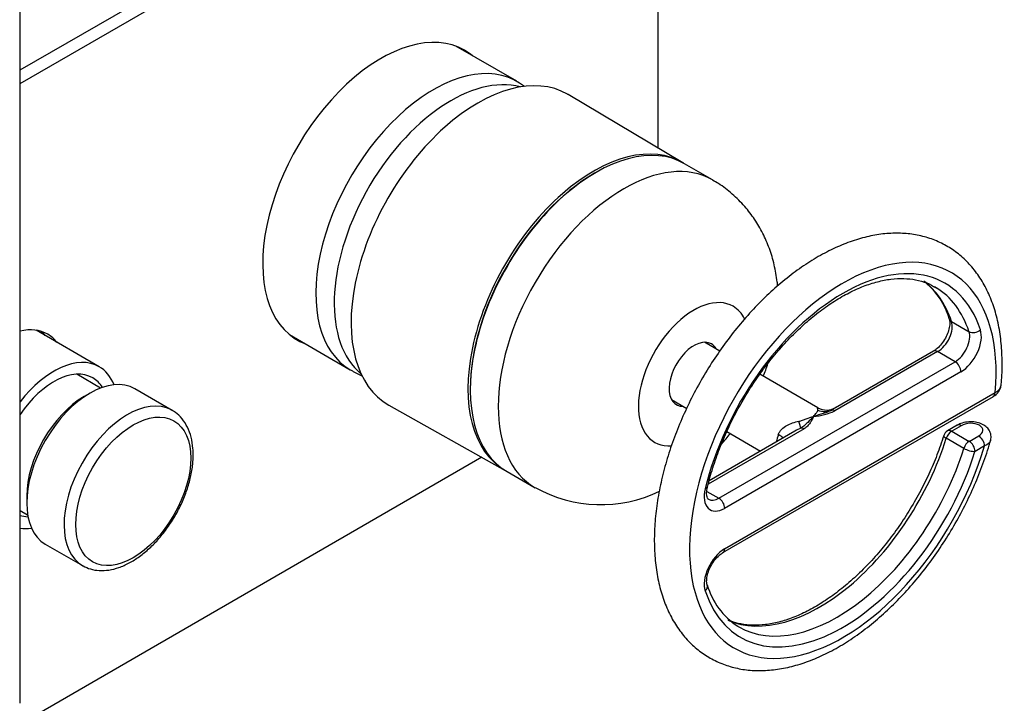
# Model space of a CAD drawing. Units: millimetres. Extents: x -606 to -14, y -163 to 449.
# Drawn here: x -133 to -14, y -16 to 67 of the extents above; entities that cross this region are included whole.
import ezdxf

# ---------------------------------------------------------------- set-up
doc = ezdxf.new("R2010")
doc.units = ezdxf.units.MM
for name, color, linetype in [('105012', 7, 'Continuous'), ('105013', 7, 'Continuous'), ('105014', 7, 'Continuous'), ('106005', 7, 'Continuous'), ('445018', 7, 'Continuous'), ('526001', 7, 'Continuous'), ('526016', 7, 'Continuous'), ('526017', 7, 'Continuous'), ('526031', 7, 'Continuous'), ('586028', 7, 'Continuous'), ('Default', 7, 'Continuous')]:
    doc.layers.add(name, color=color, linetype=linetype)

# ---------------------------------------------------------------- blocks, each defined once
blk = doc.blocks.new('SE3')
at = {"layer": '105012', "color": 7, "linetype": 'Continuous'}
blk.add_line((-123.25, 25.06), (-130.89, 29.47), dxfattribs=at)
for major_axis, start_param, end_param in [((5.5, 9.53), 0, 1.338533), ((4.72, 8.18), 0, 1.443387), ((5.5, 9.53), 5.854647, 6.283185), ((4.72, 8.18), 5.986423, 6.283185), ((4.72, 8.18), 3.269002, 3.438355), ((5.5, 9.53), 3.373856, 3.570131)]:
    blk.add_ellipse((-128.75, 15.53), major_axis=major_axis, ratio=0.57735, start_param=start_param, end_param=end_param, dxfattribs=at)
at = {"layer": '105013', "color": 7, "linetype": 'Continuous'}
for p, q in [((-123.08, 22.48), (-125.98, 24.15)), ((-132.83, 7.67), (-131.93, 7.15))]:
    blk.add_line(p, q, dxfattribs=at)
at = {"layer": '105014', "color": 7, "linetype": 'Continuous'}
for p, q in [((-124.36, 21.86), (-125.07, 21.45)), ((-114.41, 19.78), (-118.94, 22.4)), ((-132.03, 9.39), (-132.03, 8.57)), ((-129.79, 3.6), (-125.26, 0.99))]:
    blk.add_line(p, q, dxfattribs=at)
for centre, major_axis, start_param, end_param in [((-124.36, 13), (-5.42, -9.4), 3.141593, 6.283185), ((-119.84, 10.39), (5.42, 9.4), 0.016247, 3.14926), ((-125.07, 13.41), (4.92, 8.53), 0.785398, 2.356194), ((-119.84, 10.39), (5.42, 9.4), 0, 0.016247)]:
    blk.add_ellipse(centre, major_axis=major_axis, ratio=0.57735, start_param=start_param, end_param=end_param, dxfattribs=at)
blk.add_ellipse((-119.13, 9.98), major_axis=(-4.92, -8.53), ratio=0.57735, dxfattribs=at)
for points, knots in [([(-111.87, 14.41), (-111.88, 14.69), (-111.9, 15.38), (-112.09, 16.56), (-112.52, 17.76), (-113.17, 18.77), (-113.87, 19.48), (-114.35, 19.72), (-114.53, 19.81)], [0, 0, 0, 0, 0.106923, 0.309168, 0.511182, 0.709726, 0.902089, 1, 1, 1, 1]), ([(-125.21, 0.97), (-124.89, 0.81), (-124.32, 0.53), (-123.24, 0.36), (-122.08, 0.42), (-120.86, 0.73), (-119.62, 1.28), (-118.37, 2.07), (-117.15, 3.07), (-116, 4.25), (-114.95, 5.58), (-114.02, 7.03), (-113.23, 8.56), (-112.61, 10.14), (-112.16, 11.71), (-111.91, 13.18), (-111.88, 13.99), (-111.87, 14.41)], [0, 0, 0, 0, 0.057248, 0.121289, 0.186252, 0.253048, 0.321535, 0.390955, 0.460582, 0.530078, 0.599416, 0.668653, 0.737882, 0.807185, 0.876652, 0.946388, 1, 1, 1, 1])]:
    blk.add_open_spline(points, degree=3, knots=knots, dxfattribs=at)
at = {"layer": '106005', "color": 7, "linetype": 'Continuous'}
blk.add_ellipse((-80.66, 40.92), major_axis=(-10, -17.32), ratio=0.57735, start_param=3.291472, end_param=6.189157, dxfattribs=at)
at = {"layer": '445018', "color": 7, "linetype": 'Continuous'}
blk.add_line((-132.83, -15.67), (-132.83, 77.41), dxfattribs=at)
at = {"layer": '526001', "color": 7, "linetype": 'Continuous'}
for p, q in [((-20.05, 30.53), (-17.93, 29.3)), ((-48.11, 26.95), (-49.96, 28.02)), ((-21.73, 26.89), (-34.17, 19.71)), ((-22.23, 26.94), (-34.11, 20.08)), ((-19.61, 25.66), (-21.73, 26.89)), ((-48.22, 9.15), (-19.61, 25.66)), ((-18.91, 24.44), (-47.52, 7.92)), ((-36.23, 20.09), (-43.24, 24.14)), ((-47.72, 2.56), (-14.98, 21.47)), ((-47.52, 3.02), (-14.77, 21.93)), ((-53.96, 21.09), (-52.11, 20.02)), ((-19.38, 17.97), (-20.53, 17.31)), ((-18.88, 17.92), (-20.03, 17.26)), ((-37.91, 17.55), (-49.51, 10.85)), ((-39.01, 17.25), (-49.4, 11.25)), ((-47.24, 17.21), (-43.16, 14.86)), ((-20.03, 17.26), (-17.91, 16.03)), ((-17.91, 16.03), (-16.76, 16.7)), ((-18.56, 15.17), (-20.68, 16.4)), ((-16.05, 15.47), (-17.2, 14.81)), ((-49.67, 9.98), (-48.22, 9.15))]:
    blk.add_line(p, q, dxfattribs=at)
for centre, radius, start, end in [((-28.66, 28.5), 8.66, 15.7468, 51.0455), ((-15.68, 22.99), 1.65, 294.5973, 353.8518), ((-37.33, 26.54), 7.52, 274.4107, 294.8049), ((-35.17, 21.98), 2.16, 240.704, 300.0984), ((-34.92, 10.14), 8.22, 114.2076, 119.8828), ((-20.03, 16.44), 1, 120, 162.6029), ((-41.13, 1.09), 8.84, 196.0213, 237.1966)]:
    blk.add_arc(centre, radius, start, end, dxfattribs=at)
for centre, major_axis, ratio, start_param, end_param in [((-33.21, 13.73), (-13.12, -22.73), 0.57735, 2.241659, 8.248554), ((-33.21, 13.73), (-12.37, -21.43), 0.57735, 2.66706, 5.186922), ((-36.04, 15.36), (-11.87, -20.57), 0.57735, 2.66706, 3.074689), ((-33.92, 14.14), (-11.87, -20.57), 0.57735, 3.129255, 3.141593), ((-33.92, 14.14), (-11.87, -20.57), 0.57735, 2.66706, 3.129255), ((-21.73, 28.93), (1.25, 2.17), 0.57735, 3.926991, 5.808652), ((-19.38, 31.16), (0.949, 0.315), 0.726279, 3.120792, 3.145431), ((-19.38, 31.16), (0.949, 0.315), 0.726279, 3.145431, 3.715283), ((-19.61, 27.71), (-1.25, -2.17), 0.57735, 0.785398, 2.66706), ((-18.91, 27.3), (1.75, 3.03), 0.57735, 3.926991, 5.808652), ((-17.26, 29.94), (0.949, 0.315), 0.726279, 3.715283, 5.286079), ((-21.73, 26.07), (0.5, -0.866), 0.57735, 2.356194, 3.141593), ((-19.61, 24.85), (0.5, -0.866), 0.57735, 0.785398, 2.356194), ((-15.48, 22.34), (-0.5, 0.866), 0.57735, 3.141593, 3.926991), ((-35.51, 22.07), (2.07, -1.4), 0.952665, 4.990342, 5.687723), ((-34.17, 18.89), (-0.5, 0.866), 0.57735, 5.497787, 6.072788), ((-39.26, 19.91), (0.95, -2.31), 0.059514, 0.171669, 0.869049), ((-18.88, 17.11), (0.5, -0.866), 0.57735, 3.120311, 3.141593), ((-18.88, 17.11), (0.5, -0.866), 0.57735, 2.356194, 3.120311), ((-38.51, 16.79), (-2, -3.46), 0.57735, 5.018059, 5.267196), ((-42.59, 16.89), (-2.35, 0.84), 0.24571, 3.647261, 4.074365), ((-37.91, 16.73), (-0.5, 0.866), 0.57735, 5.497787, 6.072788), ((-20.03, 16.44), (0.954, -0.299), 0.294853, 3.143232, 4.063612), ((-20.03, 16.44), (0.5, 0.866), 0.57735, 0.785398, 1.940265), ((-20.03, 16.44), (0.5, -0.866), 0.57735, 2.356194, 3.141593), ((-16.76, 15.88), (0.5, -0.866), 0.57735, 0.785398, 2.356194), ((-36.04, 15.36), (11.87, 20.57), 0.57735, 3.206215, 5.081858), ((-17.91, 15.22), (0.5, 0.866), 0.57735, 0.785398, 1.940265), ((-17.91, 15.22), (0.5, -0.866), 0.57735, 0.785398, 2.356194), ((-33.21, 13.73), (12.37, 21.43), 0.57735, 2.66706, 5.081858), ((-33.92, 14.14), (11.87, 20.57), 0.57735, 3.141593, 5.081858), ((-17.91, 15.22), (0.954, -0.299), 0.294853, 4.063612, 5.634409), ((-47.52, 10.78), (1.75, 3.03), 0.57735, 2.045329, 3.926991), ((-50.58, 10.7), (-0.972, 0.233), 0.373076, 2.469943, 3.143266), ((-50.58, 10.7), (-0.972, 0.233), 0.373076, 3.143266, 3.163338), ((-48.22, 11.19), (1.25, 2.17), 0.57735, 3.140745, 3.926991), ((-48.22, 8.33), (-0.5, 0.866), 0.57735, 3.926991, 5.497787), ((-47.52, 0.16), (-1.75, -3.03), 0.57735, 3.926991, 5.808652), ((-48.22, 3.43), (-0.5, 0.866), 0.57735, 3.14473, 3.926991), ((-50.58, -1.66), (-0.949, -0.315), 0.726279, 2.144486, 3.120432), ((-50.58, -1.66), (-0.949, -0.315), 0.726279, 3.120432, 3.145205), ((-33.92, 14.14), (11.87, 20.57), 0.57735, 3.129207, 3.141593)]:
    blk.add_ellipse(centre, major_axis=major_axis, ratio=ratio, start_param=start_param, end_param=end_param, dxfattribs=at)
for points, knots in [([(-14.05, 22.81), (-14.03, 22.93), (-13.94, 23.82), (-13.89, 25.59), (-13.99, 27.9), (-14.32, 30.13), (-14.86, 32.2), (-15.61, 34.11), (-16.56, 35.83), (-17.7, 37.33), (-19.01, 38.6), (-20.47, 39.62), (-22.05, 40.4), (-23.74, 40.93), (-25.53, 41.21), (-27.39, 41.24), (-29.33, 41.02), (-31.32, 40.54), (-33.36, 39.81), (-35.41, 38.84), (-37.46, 37.64), (-39.48, 36.21), (-41.45, 34.58), (-43.36, 32.77), (-45.19, 30.79), (-46.92, 28.66), (-48.54, 26.4), (-50.03, 24.04), (-51.39, 21.59), (-52.59, 19.07), (-53.63, 16.52), (-54.5, 13.95), (-55.18, 11.38), (-55.68, 8.84), (-55.98, 6.35), (-56.07, 3.92), (-55.96, 1.59), (-55.64, -0.63), (-55.1, -2.7), (-54.35, -4.61), (-53.39, -6.33), (-52.25, -7.83), (-50.94, -9.1), (-49.48, -10.12), (-47.9, -10.9), (-46.21, -11.43), (-44.43, -11.71), (-42.56, -11.73), (-40.63, -11.51), (-38.63, -11.04), (-36.6, -10.31), (-34.54, -9.34), (-32.5, -8.13), (-30.48, -6.71), (-28.5, -5.08), (-26.59, -3.26), (-24.76, -1.28), (-23.03, 0.85), (-21.42, 3.11), (-19.92, 5.47), (-18.57, 7.92), (-17.36, 10.44), (-16.34, 12.97), (-15.66, 14.93), (-15.39, 15.92), (-15.33, 16.13)], [0, 0, 0, 0, 0.002168, 0.018838, 0.035554, 0.052286, 0.068981, 0.085563, 0.101941, 0.118037, 0.133823, 0.149344, 0.164709, 0.180037, 0.195447, 0.211055, 0.22693, 0.243074, 0.259439, 0.275953, 0.292542, 0.309151, 0.325745, 0.342311, 0.35885, 0.375364, 0.39186, 0.408345, 0.424828, 0.441316, 0.457816, 0.474336, 0.490886, 0.507473, 0.524103, 0.540778, 0.557494, 0.574226, 0.590921, 0.607503, 0.62388, 0.639976, 0.655761, 0.671282, 0.686646, 0.701975, 0.717384, 0.732993, 0.748868, 0.765013, 0.781379, 0.797892, 0.814482, 0.831091, 0.847684, 0.864251, 0.88079, 0.897304, 0.9138, 0.930285, 0.946768, 0.963256, 0.979755, 0.996276, 1, 1, 1, 1]), ([(-49.61, 10.47), (-49.5, 10.91), (-49.22, 11.99), (-48.59, 13.99), (-47.7, 16.29), (-46.64, 18.59), (-45.43, 20.83), (-44.09, 23), (-42.63, 25.06), (-41.06, 26.99), (-39.42, 28.78), (-37.72, 30.39), (-35.97, 31.82), (-34.2, 33.04), (-32.44, 34.05), (-30.7, 34.83), (-29, 35.38), (-27.37, 35.69), (-25.82, 35.77), (-24.37, 35.61), (-23.03, 35.24), (-22.32, 34.85), (-21.92, 34.62)], [0, 0, 0, 0, 0.026892, 0.078236, 0.129634, 0.181064, 0.232515, 0.283972, 0.335421, 0.386843, 0.438227, 0.489558, 0.540825, 0.592021, 0.643145, 0.694215, 0.745269, 0.796373, 0.847665, 0.899352, 0.951685, 1, 1, 1, 1]), ([(-20.33, 30.85), (-20.31, 30.78), (-20.26, 30.61), (-20.24, 30.13), (-20.38, 29.44), (-20.68, 28.69), (-21.11, 27.97), (-21.62, 27.38), (-22.02, 27.07), (-22.2, 26.96), (-22.23, 26.94)], [0, 0, 0, 0, 0.075427, 0.221544, 0.369776, 0.521496, 0.675662, 0.82977, 0.970843, 1, 1, 1, 1]), ([(-34.55, 19.8), (-34.71, 19.71), (-34.88, 19.64), (-35.23, 19.51), (-35.41, 19.45), (-35.97, 19.28), (-36.36, 19.17), (-36.75, 19.04)], [0, 0, 0, 0, 0.25, 0.25, 0.5, 0.5, 1, 1, 1, 1]), ([(-36.75, 19.04), (-36.63, 19.21), (-36.51, 19.35), (-36.37, 19.54), (-36.32, 19.59), (-36.27, 19.67), (-36.26, 19.69), (-36.24, 19.74), (-36.23, 19.76), (-36.23, 19.79)], [0, 0, 0, 0, 0.5, 0.5, 0.75, 0.75, 0.875, 0.875, 1, 1, 1, 1]), ([(-36.23, 19.79), (-36.25, 19.87), (-36.26, 19.95), (-36.27, 20.05), (-36.27, 20.09), (-36.26, 20.1), (-36.25, 20.1), (-36.24, 20.1)], [0, 0, 0, 0, 0.25, 0.25, 0.5, 0.5, 0.5940683, 0.5940683, 0.5940683, 0.5940683]), ([(-41.02, 16.85), (-40.98, 16.97), (-40.92, 17.09), (-40.78, 17.3), (-40.7, 17.4), (-40.42, 17.67), (-40.21, 17.82), (-39.77, 18.07), (-39.53, 18.17), (-39.04, 18.34), (-38.79, 18.41), (-38.54, 18.46)], [0, 0, 0, 0, 0.125, 0.125, 0.25, 0.25, 0.5, 0.5, 0.75, 0.75, 1, 1, 1, 1]), ([(-38.54, 18.46), (-38.46, 18.48), (-38.38, 18.5), (-38.23, 18.55), (-38.16, 18.58), (-37.93, 18.66), (-37.79, 18.72), (-37.34, 18.88), (-37.05, 18.97), (-36.75, 19.04)], [0, 0, 0, 0, 0.125, 0.125, 0.25, 0.25, 0.5, 0.5, 1, 1, 1, 1]), ([(-36.75, 19.04), (-36.98, 18.82), (-37.21, 18.57), (-37.58, 18.2), (-37.71, 18.08), (-37.98, 17.85), (-38.13, 17.73), (-38.29, 17.64)], [0, 0, 0, 0, 0.5, 0.5, 0.75, 0.75, 1, 1, 1, 1]), ([(-36.75, 19.04), (-36.78, 18.97), (-36.81, 18.9), (-36.87, 18.77), (-36.9, 18.71), (-37.01, 18.51), (-37.08, 18.38), (-37.26, 18.12), (-37.36, 18), (-37.6, 17.76), (-37.74, 17.65), (-37.91, 17.55)], [0, 0, 0, 0, 0.125, 0.125, 0.25, 0.25, 0.5, 0.5, 0.75, 0.75, 1, 1, 1, 1]), ([(-15.34, 16.14), (-15.32, 16.21), (-15.22, 16.45), (-15.27, 16.96), (-15.54, 17.51), (-16, 17.95), (-16.61, 18.25), (-17.35, 18.41), (-18.16, 18.39), (-18.87, 18.24), (-19.21, 18.04), (-19.35, 17.95)], [0, 0, 0, 0, 0.04027, 0.154494, 0.270275, 0.382803, 0.503162, 0.634695, 0.770436, 0.911836, 1, 1, 1, 1]), ([(-16.76, 16.7), (-16.47, 16.87), (-16.28, 17.09), (-16.24, 17.57), (-16.39, 17.81), (-16.96, 18.14), (-17.38, 18.22), (-18.2, 18.2), (-18.59, 18.09), (-18.88, 17.92)], [0, 0, 0, 0, 0.25, 0.25, 0.5, 0.5, 0.75, 0.75, 1, 1, 1, 1]), ([(-20.98, 16.74), (-21.13, 16.3), (-21.49, 15.2), (-22.26, 13.2), (-23.32, 10.92), (-24.53, 8.67), (-25.87, 6.51), (-27.33, 4.45), (-28.89, 2.51), (-30.53, 0.73), (-32.24, -0.89), (-33.99, -2.32), (-35.75, -3.54), (-37.52, -4.55), (-39.26, -5.33), (-40.95, -5.87), (-42.58, -6.19), (-44.14, -6.27), (-45.52, -6.11), (-46.38, -5.89), (-46.75, -5.75)], [0, 0, 0, 0, 0.0286967, 0.0834948, 0.138339, 0.1932049, 0.2480781, 0.3029414, 0.3577778, 0.4125725, 0.4673112, 0.5219815, 0.5765752, 0.631093, 0.6855531, 0.7399966, 0.7944929, 0.8491884, 0.9043062, 0.9530859, 0.9530859, 0.9530859, 0.9530859]), ([(-49.47, 9.03), (-49.5, 9.04), (-49.54, 9.06), (-49.66, 9.28), (-49.73, 9.78), (-49.65, 10.21), (-49.61, 10.47)], [0, 0, 0, 0, 0.226593, 0.472236, 0.734963, 1, 1, 1, 1]), ([(-49.63, -1.35), (-49.65, -1.28), (-49.7, -1.11), (-49.71, -0.63), (-49.58, 0.06), (-49.28, 0.81), (-48.84, 1.53), (-48.34, 2.12), (-47.94, 2.44), (-47.76, 2.54), (-47.72, 2.56)], [0, 0, 0, 0, 0.075427, 0.221544, 0.369776, 0.521496, 0.675662, 0.82977, 0.970843, 1, 1, 1, 1])]:
    blk.add_open_spline(points, degree=3, knots=knots, dxfattribs=at)
for points in [[(-14.77, 21.93), (-14.33, 22.16), (-14.07, 22.48), (-14.04, 22.82)], [(-34.07, 20.11), (-34.23, 20.01), (-34.39, 19.91), (-34.55, 19.8)], [(-15.32, 16.13), (-15.4, 15.87), (-15.66, 15.63), (-16.05, 15.47)]]:
    blk.add_open_spline(points, degree=3, dxfattribs=at)
at = {"layer": '526016', "color": 7, "linetype": 'Continuous'}
for p, q in [((-52.58, 49.74), (-66.48, 57.99)), ((-88.18, 20.41), (-74.08, 12.5))]:
    blk.add_line(p, q, dxfattribs=at)
for centre, major_axis, start_param, end_param in [((-77.41, 39.25), (10.85, 18.79), 0, 3.148664), ((-77.41, 39.25), (10.85, 18.79), 6.276114, 6.283185), ((-63.4, 31.16), (-10.75, -18.62), 3.124903, 6.283185), ((-63.26, 31.08), (10.65, 18.45), 0.785398, 2.356194), ((-63.4, 31.16), (-10.75, -18.62), 0, 0.01669)]:
    blk.add_ellipse(centre, major_axis=major_axis, ratio=0.57735, start_param=start_param, end_param=end_param, dxfattribs=at)
at = {"layer": '526017', "color": 7, "linetype": 'Continuous'}
for p, q in [((-48.98, 47.66), (-52.37, 49.62)), ((-63.12, 48.55), (-63.26, 48.47)), ((-78.32, 22.39), (-78.32, 22.22)), ((-73.87, 12.38), (-70.48, 10.42))]:
    blk.add_line(p, q, dxfattribs=at)
blk.add_arc((-62.52, 24.67), 16.3, 240.8037, 295.8975, dxfattribs=at)
for centre, major_axis, start_param, end_param in [((-63.12, 31), (10.75, 18.62), 0, 3.141593), ((-59.73, 29.04), (-10.75, -18.62), 3.142057, 6.282999), ((-63.26, 31.08), (-10.65, -18.45), 3.926991, 5.497787), ((-51.24, 24.14), (4.75, 8.23), 0, 3.511702), ((-51.24, 24.14), (4.75, 8.23), 5.915491, 6.283185), ((-51.24, 24.14), (2.12, 3.68), 0, 3.486294), ((-52.3, 24.75), (2.12, 3.68), -0.344701, -0.252233), ((-51.24, 24.14), (2.12, 3.68), 5.938484, 6.283185), ((-52.3, 24.75), (2.12, 3.68), 3.393826, 3.486294)]:
    blk.add_ellipse(centre, major_axis=major_axis, ratio=0.57735, start_param=start_param, end_param=end_param, dxfattribs=at)
blk.add_open_spline([(-41.1, 34.82), (-41.11, 34.99), (-41.21, 35.85), (-41.48, 37.39), (-42.06, 39.36), (-42.86, 41.2), (-43.86, 42.91), (-45.09, 44.52), (-46.54, 45.97), (-47.92, 47.05), (-48.73, 47.49), (-49, 47.64)], degree=3, knots=[0.6489584, 0.6489584, 0.6489584, 0.6489584, 0.6602835, 0.7076706, 0.7537353, 0.7987141, 0.842871, 0.8864458, 0.9342696, 0.980985, 1, 1, 1, 1], dxfattribs=at)
for points in [[(-42.83, 23.91), (-42.63, 24.41), (-42.45, 24.91), (-42.28, 25.42)], [(-47.88, 15.72), (-47.52, 16.13), (-47.17, 16.54), (-46.83, 16.97)]]:
    blk.add_open_spline(points, degree=3, dxfattribs=at)
at = {"layer": '526031', "color": 7, "linetype": 'Continuous'}
for p, q in [((-132.83, 60.98), (-56.99, 104.82)), ((-132.83, 59.34), (-55.58, 104.01)), ((-55.55, 51.5), (-55.58, 104.01)), ((-76.93, 14.1), (-132.88, -18.25))]:
    blk.add_line(p, q, dxfattribs=at)
for centre, major_axis, start_param, end_param in [((-89.14, 45.82), (10.12, 17.54), 0, 3.241014), ((-90.56, 46.64), (-10.12, -17.54), -3.241014, -3.211487), ((-89.14, 45.82), (10.12, 17.54), 6.183764, 6.283185), ((-135.11, 19.25), (5.62, 9.74), 0, 0.495725), ((-136.52, 20.06), (-5.62, -9.74), 2.914065, 3.015551), ((-135.11, 19.25), (5.62, 9.74), 6.055658, 6.283185), ((-90.56, 46.64), (-10.12, -17.54), 0.069895, 0.099422)]:
    blk.add_ellipse(centre, major_axis=major_axis, ratio=0.57735, start_param=start_param, end_param=end_param, dxfattribs=at)
at = {"layer": '586028', "color": 7, "linetype": 'Continuous'}
for p, q in [((-72.7, 59.6), (-80.07, 63.85)), ((-71.75, 58.98), (-72.35, 59.38)), ((-100.22, 28.95), (-92.85, 24.69)), ((-92.49, 24.5), (-91.44, 23.97))]:
    blk.add_line(p, q, dxfattribs=at)
for centre, major_axis, start_param, end_param in [((-82.78, 42.14), (-10.07, -17.45), 3.10623, 6.283185), ((-80.66, 40.92), (-10, -17.32), 3.291472, 6.189157), ((-82.78, 42.14), (-10.07, -17.45), 0, 0.035363)]:
    blk.add_ellipse(centre, major_axis=major_axis, ratio=0.57735, start_param=start_param, end_param=end_param, dxfattribs=at)

msp = doc.modelspace()

# ---------------------------------------------------------------- block references
at = {"layer": 'Default'}
msp.add_blockref('SE3', (0, 0), dxfattribs=at)

doc.saveas('drawing.dxf')
